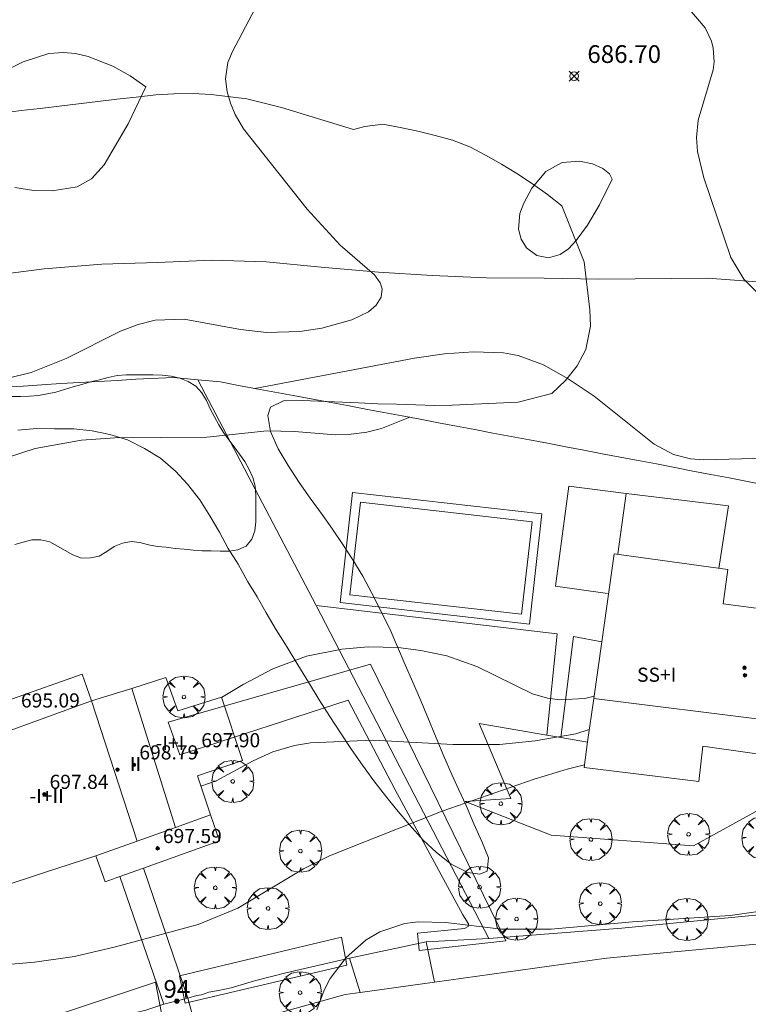
# Model space of a CAD drawing. Units: millimetres. Extents: x 422999 to 424004, y 4484499 to 4485001.
# Drawn here: x 423106 to 423147, y 4484841 to 4484897 of the extents above; entities that cross this region are included whole.
import ezdxf

# ---------------------------------------------------------------- set-up
doc = ezdxf.new("R2010")
doc.units = ezdxf.units.MM
doc.header["$MEASUREMENT"] = 0
doc.linetypes.add('VADO', pattern=[9.01, 2.71, -0.9, 0.9, -0.9, 0.9, -0.9, 0.9, -0.9])
doc.layers.get('0').update_dxf_attribs({"lineweight": 9})
for name, color, linetype, lineweight in [('f012003p_num_plantas', 252, 'Continuous', 9), ('f022001p_portal', 7, 'Continuous', 9), ('f022001p_portal_texto', 7, 'Continuous', 9), ('f040012l_corrientenatural', 150, 'Continuous', 9), ('f040024s_piscina', 140, 'Continuous', 9), ('f050002l_curvanivel_cgn', 23, 'Continuous', 9), ('f050002l_curvanivel_mae', 213, 'Continuous', 9), ('f050008p_puntocotaterreno', 7, 'Continuous', 9), ('f050009p_puntocotaconstruccionelevada', 211, 'Continuous', 9), ('f060140s_arboladourbano', 92, 'Continuous', 9), ('f061013p_arbol', 91, 'Continuous', 9), ('f070045l_muro_mur', 30, 'MURO2', 9), ('f070045l_puerta', 11, 'Continuous', 9), ('f070047l_seto', 91, 'Continuous', 9), ('f070056l_edificacion_els', 22, 'Continuous', 9), ('f070056l_edificacion_med', 221, 'Continuous', 9), ('f070056s_edificacion_edi', 240, 'Continuous', 9), ('f070058l_elementoconstruido_bordillo', 30, 'Continuous', 9), ('f070066l_obracontencion', 11, 'CONTENCION', 9), ('f071045l_vado', 30, 'VADO', 9)]:
    doc.layers.add(name, color=color, linetype=linetype, lineweight=lineweight)
doc.styles.get("Standard").update_dxf_attribs({"font": 'arial.ttf'})
doc.styles.add('Style-s7210005_h', font='txt')
doc.linetypes.add('CONTENCION', pattern='A,6.1e-05,[1,obra_contencion.shx,S=1,R=0,X=0,Y=0],-6.120525', length=6.120586)
doc.linetypes.add('MURO2', pattern='A,3.1e-05,[1,muro2.shx,S=1,R=0,X=0,Y=0],-3.058844', length=3.058875)

# ---------------------------------------------------------------- blocks, each defined once
blk = doc.blocks.new('punto_cota')
at = {"layer": 'f050008p_puntocotaterreno'}
for points in [[(0, 0), (-0.283, 0.283)], [(0, 0), (-0.283, -0.283)], [(0, 0), (0.283, 0.283)], [(0, 0), (0.283, -0.283)]]:
    blk.add_lwpolyline(points, dxfattribs=at)
blk.add_circle((0, 0), 0.25, dxfattribs=at)
blk = doc.blocks.new('punto_cota_construccion_elevada')
at = {"layer": 'f050009p_puntocotaconstruccionelevada'}
h = blk.add_hatch(color=256, dxfattribs=at)
h.dxf.hatch_style = 1
edge = h.paths.add_edge_path()
edge.add_arc((0, 0), 0.1, 0, 360)
blk.add_circle((0, 0), 0.1, dxfattribs=at)
blk = doc.blocks.new('arbol')
at = {"color": 0, "linetype": 'Continuous', "lineweight": 0, "flags": 128}
for points in [[(0.96, 0.012), (1.2, 0.036), (1.128, 0.468), (0.888, 0.804), (0.528, 0.528), (0.816, 0.876), (0.48, 1.104), (0.048, 1.176), (0.012, 0.96), (-0.048, 1.176), (-0.48, 1.104), (-0.816, 0.876), (-0.504, 0.528), (-0.864, 0.804), (-1.104, 0.468), (-1.188, 0.036), (-0.936, 0.012)], [(-0.936, 0.012), (-1.188, -0.048), (-1.104, -0.48), (-0.864, -0.804), (-0.504, -0.504), (-0.816, -0.876), (-0.48, -1.116)], [(-0.48, -1.116), (-0.048, -1.188), (0.012, -0.936), (0.048, -1.188), (0.48, -1.116), (0.816, -0.876), (0.528, -0.504), (0.888, -0.804), (1.128, -0.48), (1.2, -0.048), (0.96, 0.012)]]:
    blk.add_lwpolyline(points, dxfattribs=at)
at = {"color": 0, "linetype": 'Continuous', "lineweight": 0, "extrusion": (0, 0, -1)}
for start, end in [(180.0229, 7.5946), (7.2233, 180.0229)]:
    blk.add_arc((0, 0), 0.104, start, end, dxfattribs=at)
blk = doc.blocks.new('portal_catastro')
at = {"layer": 'f022001p_portal'}
h = blk.add_hatch(color=256, dxfattribs=at)
h.dxf.hatch_style = 1
edge = h.paths.add_edge_path()
edge.add_arc((0, 0), 0.125, 0, 360)
blk.add_circle((0, 0), 0.125, dxfattribs=at)

msp = doc.modelspace()

# ---------------------------------------------------------------- linework, layer by layer
at = {"layer": 'f040012l_corrientenatural'}
msp.add_polyline3d([(423147.76, 4484882, 685.97), (423144.43, 4484882.25, 685.86), (423138.3, 4484882.19, 685.62), (423135.21, 4484882.25, 685.48), (423131.95, 4484882.27, 685.26), (423128.88, 4484882.39, 685.16), (423125.84, 4484882.58, 685.09), (423122.59, 4484882.86, 684.88), (423119.49, 4484883.17, 684.63), (423116.43, 4484883.26, 684.49), (423113.34, 4484883.14, 684.21), (423110.19, 4484883.03, 684), (423106.93, 4484882.77, 683.75), (423103.57, 4484882.34, 683.65), (423100.52, 4484881.89, 683.65), (423097.52, 4484881.47, 683.54), (423094.33, 4484881.05, 683.51), (423091.11, 4484880.65, 683.47), (423088, 4484880.26, 683.4), (423085, 4484879.78, 683.37), (423081.92, 4484879.19, 683.33), (423078.74, 4484878.32, 683.33)], dxfattribs=at)
at = {"layer": 'f040024s_piscina'}
msp.add_polyline3d([(423124.817, 4484869.57, 689.626), (423134.522, 4484868.466, 689.776), (423133.927, 4484863.23, 690.11), (423124.221, 4484864.334, 690.385)], close=True, dxfattribs=at)
at = {"layer": 'f050002l_curvanivel_cgn'}
for points in [[(423118.861, 4484897.51, 686), (423117.58, 4484895.079, 686), (423117.328, 4484894.454, 686), (423117.193, 4484893.533, 686), (423117.278, 4484892.792, 686), (423117.461, 4484892.149, 686), (423117.73, 4484891.51, 686), (423118.201, 4484890.701, 686), (423121.8, 4484886.141, 686), (423123.667, 4484884.11, 686), (423125.608, 4484882.43, 686), (423125.937, 4484881.989, 686), (423126.044, 4484881.647, 686), (423125.99, 4484881.18, 686), (423125.703, 4484880.711, 686), (423125.271, 4484880.346, 686), (423124.331, 4484879.891, 686), (423122.63, 4484879.42, 686), (423121.385, 4484879.236, 686), (423119.51, 4484879.18, 686), (423118.026, 4484879.336, 686), (423114.855, 4484879.935, 686), (423113.213, 4484879.861, 686), (423112.241, 4484879.621, 686), (423111.248, 4484879.239, 686), (423108.171, 4484877.693, 686), (423106.193, 4484876.916, 686), (423103.58, 4484876.271, 686)], [(423143.218, 4484897.696, 687), (423144.306, 4484896.402, 687), (423144.66, 4484895.648, 687), (423144.76, 4484895.257, 687), (423144.805, 4484894.493, 687), (423144.748, 4484894.027, 687), (423143.918, 4484891.191, 687), (423143.817, 4484890.198, 687), (423143.871, 4484889.414, 687), (423144.226, 4484887.932, 687), (423145.749, 4484883.408, 687), (423146.487, 4484882.191, 687), (423147.642, 4484881.045, 687)], [(423112.675, 4484893.068, 686), (423111.804, 4484893.691, 686), (423110.814, 4484894.249, 686), (423109.423, 4484894.783, 686), (423108.706, 4484894.949, 686), (423108.021, 4484895.022, 686), (423107.193, 4484894.952, 686), (423105.755, 4484894.485, 686), (423104.283, 4484893.753, 686)], [(423105.285, 4484887.368, 686), (423106.349, 4484887.207, 686), (423107.392, 4484887.189, 686), (423108.806, 4484887.419, 686), (423109.618, 4484887.867, 686), (423110.322, 4484888.65, 686), (423111.691, 4484890.98, 686), (423112.675, 4484893.068, 686)], [(423139.049, 4484887.845, 687), (423138.9, 4484888.15, 687), (423138.527, 4484888.449, 687), (423137.939, 4484888.713, 687), (423137.206, 4484888.863, 687), (423136.225, 4484888.781, 687), (423135.299, 4484888.278, 687), (423134.513, 4484887.339, 687), (423134.052, 4484886.487, 687), (423133.829, 4484885.901, 687), (423133.745, 4484885.021, 687), (423133.906, 4484884.46, 687), (423134.206, 4484883.971, 687), (423134.78, 4484883.537, 687), (423135.446, 4484883.394, 687), (423136.11, 4484883.584, 687), (423136.572, 4484883.913, 687), (423137.016, 4484884.372, 687), (423137.659, 4484885.238, 687), (423138.333, 4484886.39, 687), (423139.049, 4484887.845, 687)], [(423149.203, 4484872.109, 687), (423144.238, 4484871.97, 687), (423143.48, 4484872.02, 687), (423142.514, 4484872.27, 687), (423141.426, 4484872.861, 687), (423138.023, 4484875.57, 687), (423136.555, 4484876.546, 687), (423135.161, 4484877.342, 687), (423133.726, 4484877.88, 687), (423132.91, 4484878.023, 687), (423131.21, 4484878.082, 687), (423129.574, 4484877.962, 687), (423127.871, 4484877.712, 687), (423118.84, 4484876.003, 687)], [(423127.607, 4484874.373, 689), (423125.999, 4484873.741, 689), (423125.168, 4484873.53, 689), (423124.295, 4484873.415, 689), (423123.407, 4484873.391, 689), (423121.097, 4484873.575, 689), (423119.54, 4484873.606, 689), (423116.125, 4484873.25, 689), (423110.923, 4484873.218, 689), (423109.054, 4484873.085, 689), (423106.42, 4484872.603, 689), (423103.44, 4484871.649, 689)], [(423137.755, 4484856.708, 691), (423136.992, 4484856.47, 691), (423134.692, 4484856.062, 691), (423132.675, 4484855.861, 691), (423130.057, 4484855.857, 691), (423125.515, 4484856.11, 691), (423121.986, 4484855.96, 691), (423121.088, 4484855.814, 691), (423119.872, 4484855.448, 691), (423118.75, 4484854.936, 691), (423116.654, 4484853.808, 691), (423115.791, 4484853.51, 691)], [(423137.475, 4484854.71, 692), (423136.498, 4484854.474, 692), (423134.643, 4484853.899, 692), (423129.431, 4484852.091, 692), (423124.291, 4484850.063, 692), (423123.023, 4484849.54, 692), (423121.593, 4484848.827, 692), (423117.888, 4484846.601, 692), (423115.643, 4484845.678, 692), (423110.969, 4484844.412, 692), (423108.652, 4484843.866, 692), (423106.393, 4484843.552, 692), (423102.428, 4484843.211, 692), (423101.096, 4484842.875, 692), (423100.121, 4484842.389, 692), (423099.646, 4484842.06, 692), (423097.156, 4484839.664, 692), (423094.909, 4484837.933, 692), (423092.645, 4484836.591, 692), (423090.888, 4484835.839, 692), (423089.12, 4484835.318, 692), (423086.377, 4484834.794, 692), (423081.078, 4484834.276, 692), (423079.522, 4484834.051, 692)], [(423150.056, 4484846.815, 693), (423145.712, 4484846.187, 693), (423140.19, 4484845.829, 693), (423135.606, 4484845.423, 693), (423132.789, 4484845.415, 693), (423129.638, 4484845.793, 693), (423128.079, 4484845.837, 693), (423127.333, 4484845.732, 693), (423125.92, 4484845.265, 693), (423125.133, 4484844.811, 693), (423124.011, 4484843.816, 693), (423123.111, 4484842.618, 693), (423122.756, 4484841.973, 693), (423122.345, 4484840.849, 693)]]:
    msp.add_polyline3d(points, dxfattribs=at)
at = {"layer": 'f050002l_curvanivel_mae'}
msp.add_polyline3d([(423138.023, 4484858.598, 690), (423137.495, 4484858.469, 690), (423136.09, 4484858.393, 690), (423135.397, 4484858.487, 690), (423134.548, 4484858.736, 690), (423131.392, 4484860.282, 690), (423129.7, 4484860.874, 690), (423128.234, 4484861.176, 690), (423126.946, 4484861.344, 690), (423125.26, 4484861.38, 690), (423123.764, 4484861.249, 690), (423121.764, 4484860.861, 690), (423119.858, 4484860.146, 690), (423118.178, 4484859.252, 690), (423116.957, 4484858.531, 690)], dxfattribs=at)
at = {"layer": 'f060140s_arboladourbano'}
for points in [[(423104.535, 4484891.574, 0), (423105.635, 4484891.724, 0), (423106.715, 4484891.854, 0), (423107.785, 4484891.974, 0), (423108.875, 4484892.104, 0), (423109.975, 4484892.234, 0), (423111.045, 4484892.374, 0), (423112.145, 4484892.494, 0), (423113.255, 4484892.614, 0), (423114.265, 4484892.684, 0), (423115.355, 4484892.694, 0), (423116.375, 4484892.634, 0), (423118.385, 4484892.384, 0), (423120.355, 4484891.894, 0), (423124.425, 4484890.654, 0), (423125.055, 4484890.834, 0), (423126.075, 4484890.964, 0), (423127.065, 4484890.774, 0), (423128.055, 4484890.554, 0), (423129.035, 4484890.314, 0), (423130.025, 4484890.054, 0), (423130.995, 4484889.674, 0), (423131.895, 4484889.214, 0), (423132.795, 4484888.704, 0), (423133.665, 4484888.164, 0), (423134.545, 4484887.574, 0), (423135.385, 4484886.974, 0), (423136.205, 4484886.344, 0), (423137.455, 4484883.164, 0), (423137.775, 4484880.454, 0), (423137.815, 4484879.524, 0), (423137.555, 4484878.214, 0), (423137.075, 4484877.294, 0), (423136.415, 4484876.454, 0), (423135.635, 4484875.724, 0), (423133.735, 4484875.234, 0), (423129.995, 4484875.054, 0), (423128.975, 4484875.044, 0), (423127.945, 4484875.074, 0), (423126.845, 4484875.114, 0), (423125.775, 4484875.134, 0), (423124.705, 4484875.184, 0), (423121.535, 4484875.334, 0), (423120.465, 4484875.314, 0), (423119.725, 4484874.944, 0), (423119.585, 4484874.474, 0), (423119.735, 4484873.574, 0), (423120.165, 4484872.594, 0), (423120.735, 4484871.644, 0), (423121.355, 4484870.684, 0), (423121.975, 4484869.804, 0), (423122.645, 4484868.874, 0), (423123.235, 4484868.054, 0), (423123.825, 4484867.184, 0), (423124.394, 4484866.304, 0), (423124.944, 4484865.384, 0), (423125.464, 4484864.424, 0), (423126.474, 4484862.404, 0), (423127.344, 4484860.364, 0), (423127.774, 4484859.394, 0), (423128.194, 4484858.434, 0), (423128.624, 4484857.394, 0), (423129.054, 4484856.334, 0), (423129.474, 4484855.334, 0), (423129.884, 4484854.374, 0), (423130.354, 4484853.344, 0), (423130.784, 4484852.404, 0), (423131.234, 4484851.374, 0), (423131.684, 4484850.384, 0), (423132.054, 4484849.454, 0), (423131.974, 4484848.704, 0), (423131.574, 4484848.524, 0), (423130.884, 4484848.624, 0), (423129.944, 4484849.084, 0), (423129.114, 4484849.744, 0), (423128.364, 4484850.454, 0), (423127.584, 4484851.314, 0), (423126.854, 4484852.184, 0), (423126.224, 4484852.964, 0), (423125.574, 4484853.804, 0), (423124.934, 4484854.694, 0), (423124.304, 4484855.574, 0), (423123.694, 4484856.514, 0), (423123.094, 4484857.444, 0), (423122.484, 4484858.394, 0), (423121.874, 4484859.384, 0), (423121.284, 4484860.374, 0), (423120.674, 4484861.374, 0), (423120.054, 4484862.354, 0), (423119.494, 4484863.304, 0), (423118.974, 4484864.214, 0), (423118.455, 4484865.074, 0), (423117.895, 4484866.064, 0), (423117.345, 4484866.954, 0), (423116.845, 4484867.884, 0), (423116.305, 4484868.804, 0), (423115.735, 4484869.714, 0), (423115.045, 4484870.594, 0), (423114.355, 4484871.334, 0), (423113.505, 4484872.054, 0), (423112.615, 4484872.604, 0), (423111.655, 4484873.094, 0), (423110.645, 4484873.404, 0), (423109.655, 4484873.604, 0), (423108.605, 4484873.724, 0), (423107.515, 4484873.724, 0), (423106.515, 4484873.744, 0), (423105.445, 4484873.654, 0)], [(423105.268, 4484867.177, 687.62), (423105.752, 4484867.317, 687.62), (423106.246, 4484867.448, 687.62), (423106.755, 4484867.436, 687.62), (423107.255, 4484867.331, 687.62), (423107.693, 4484867.087, 687.62), (423108.127, 4484866.836, 687.62), (423108.562, 4484866.589, 687.62), (423109.04, 4484866.404, 687.62), (423109.55, 4484866.416, 687.62), (423110.041, 4484866.52, 687.62), (423110.475, 4484866.774, 687.62), (423110.889, 4484867.064, 687.62), (423111.356, 4484867.245, 687.62), (423111.847, 4484867.357, 687.62), (423112.343, 4484867.282, 687.62), (423112.831, 4484867.156, 687.62), (423113.336, 4484867.073, 687.62), (423113.837, 4484867.031, 687.62), (423114.344, 4484866.96, 687.62), (423114.856, 4484866.91, 687.62), (423115.366, 4484866.857, 687.62), (423115.866, 4484866.824, 687.62), (423116.378, 4484866.811, 687.62), (423116.879, 4484866.809, 687.62), (423117.387, 4484866.809, 687.62), (423117.884, 4484866.873, 687.62), (423118.356, 4484867.076, 687.62), (423118.668, 4484867.474, 687.62), (423118.841, 4484867.952, 687.62), (423118.894, 4484868.463, 687.62), (423118.907, 4484868.967, 687.62), (423118.908, 4484869.474, 687.62), (423118.908, 4484869.976, 687.62), (423118.855, 4484870.474, 687.62), (423118.731, 4484870.969, 687.62), (423118.532, 4484871.429, 687.62), (423118.273, 4484871.866, 687.62), (423117.979, 4484872.28, 687.62), (423117.683, 4484872.701, 687.62), (423117.379, 4484873.109, 687.62), (423117.079, 4484873.522, 687.62), (423116.813, 4484873.956, 687.62), (423116.56, 4484874.401, 687.62), (423116.326, 4484874.856, 687.62), (423116.109, 4484875.32, 687.62), (423115.844, 4484875.753, 687.62), (423115.512, 4484876.133, 687.62), (423115.082, 4484876.397, 687.62), (423114.611, 4484876.587, 687.62), (423114.112, 4484876.703, 687.62), (423113.607, 4484876.762, 687.62), (423113.095, 4484876.769, 687.62), (423112.585, 4484876.769, 687.62), (423112.073, 4484876.769, 687.62), (423111.563, 4484876.769, 687.62), (423111.058, 4484876.74, 687.62), (423110.559, 4484876.621, 687.62), (423110.063, 4484876.495, 687.62), (423109.56, 4484876.386, 687.62), (423109.074, 4484876.233, 687.62), (423108.583, 4484876.089, 687.62), (423108.094, 4484875.94, 687.62), (423107.598, 4484875.805, 687.62), (423107.106, 4484875.703, 687.62), (423106.609, 4484875.616, 687.62), (423106.101, 4484875.572, 687.62), (423105.588, 4484875.553, 687.62), (423105.079, 4484875.552, 687.62)]]:
    msp.add_polyline3d(points, dxfattribs=at)
at = {"layer": 'f070045l_muro_mur'}
msp.add_line((423132.074, 4484844.889, 693.245), (423128.534, 4484844.704, 693.245), dxfattribs=at)
for points in [[(423104.685, 4484876.074, 689.17), (423105.745, 4484876.144, 689.17), (423106.805, 4484876.214, 689.17), (423107.875, 4484876.284, 689.531), (423108.935, 4484876.344, 689.531), (423109.995, 4484876.404, 689.531), (423111.055, 4484876.464, 689.531), (423112.115, 4484876.524, 689.531), (423114.245, 4484876.634, 689.531), (423115.625, 4484876.494, 689.531)], [(423115.625, 4484876.494, 689.531), (423122.31, 4484863.724, 691.001), (423132.074, 4484844.889, 693.245)], [(423115.625, 4484876.494, 689.531), (423116.895, 4484876.374, 689.531), (423117.915, 4484876.174, 689.626), (423118.945, 4484875.984, 689.626), (423119.975, 4484875.794, 689.626), (423121.005, 4484875.604, 689.626), (423122.035, 4484875.414, 689.626), (423123.055, 4484875.224, 689.626), (423124.085, 4484875.034, 689.626), (423125.115, 4484874.834, 689.626), (423126.145, 4484874.644, 689.626), (423127.175, 4484874.454, 689.776), (423128.195, 4484874.264, 689.776), (423129.225, 4484874.064, 689.776), (423130.255, 4484873.874, 689.776), (423131.285, 4484873.684, 689.776), (423132.305, 4484873.484, 689.776), (423133.334, 4484873.294, 689.776), (423134.365, 4484873.094, 689.776), (423135.394, 4484872.904, 689.776), (423136.425, 4484872.704, 689.776), (423137.444, 4484872.514, 688.525), (423138.475, 4484872.314, 688.525), (423139.504, 4484872.124, 688.525), (423140.524, 4484871.924, 688.525), (423141.554, 4484871.734, 688.525), (423142.584, 4484871.534, 688.525), (423143.615, 4484871.334, 688.525), (423144.634, 4484871.144, 688.525), (423145.665, 4484870.944, 688.525), (423146.694, 4484870.744, 688.525), (423147.715, 4484870.544, 688.005)], [(423113.704, 4484841.164, 692.792), (423112.684, 4484840.834, 692.792), (423111.434, 4484840.524, 692.792), (423110.324, 4484840.184, 692.792), (423109.624, 4484840.034, 692.792), (423108.834, 4484839.824, 692.792), (423108.194, 4484839.634, 692.792), (423107.624, 4484839.414, 692.792), (423106.844, 4484839.164, 692.507), (423106.294, 4484838.924, 692.507), (423105.804, 4484838.774, 692.507), (423105.064, 4484838.494, 692.507), (423103.514, 4484842.034, 692.507), (423103.244, 4484842.724, 692.507), (423087.964, 4484873.804, 688.954), (423087.595, 4484874.554, 688.868)], [(423130.744, 4484852.644, 692.288), (423133.324, 4484852.804, 692.288), (423131.524, 4484857.054, 690.11), (423135.355, 4484856.398, 691.562), (423136.15, 4484856.262, 691.863), (423137.654, 4484856.004, 692.433)], [(423164.624, 4484848.173, 693.516), (423159.733, 4484847.433, 692.558), (423139.598, 4484845.471, 688.335), (423132.074, 4484844.889, 693.245)], [(423124.194, 4484843.774, 693.075), (423120.594, 4484842.954, 693.075), (423118.824, 4484842.484, 693.075), (423117.514, 4484842.094, 693.075), (423116.794, 4484841.954, 692.792), (423116.254, 4484841.844, 692.792), (423115.834, 4484841.704, 692.792), (423115.574, 4484841.664, 692.792), (423115.064, 4484841.504, 692.792)]]:
    msp.add_polyline3d(points, dxfattribs=at)
at = {"layer": 'f070045l_puerta'}
for p, q in [((423124.194, 4484843.774, 693.075), (423128.534, 4484844.704, 693.245)), ((423113.704, 4484841.164, 692.792), (423115.064, 4484841.504, 692.792))]:
    msp.add_line(p, q, dxfattribs=at)
at = {"layer": 'f070047l_seto'}
for points in [[(423113.224, 4484842.424, 0), (423113.564, 4484840.664, 0), (423104.614, 4484837.884, 0), (423102.934, 4484841.294, 0), (423099.994, 4484846.574, 0), (423087.215, 4484873.454, 0), (423074.695, 4484868.434, 0), (423072.355, 4484857.624, 0), (423068.314, 4484837.274, 0), (423072.844, 4484836.384, 0), (423078.274, 4484834.704, 0), (423083.134, 4484832.314, 0), (423083.364, 4484830.454, 0), (423081.854, 4484831.104, 0), (423078.174, 4484832.944, 0), (423072.824, 4484835.004, 0), (423066.164, 4484836.074, 0), (423072.495, 4484866.044, 0), (423073.575, 4484869.544, 0), (423088.065, 4484875.204, 0), (423101.434, 4484847.424, 0), (423105.324, 4484839.774, 0), (423113.224, 4484842.424, 0)], [(423128.041, 4484845.185, 693.245), (423130.702, 4484845.456, 693.245), (423130.908, 4484845.572, 693.245), (423130.917, 4484845.724, 693.245), (423130.605, 4484846.225, 693.245), (423126.784, 4484853.289, 691.813), (423124.13, 4484858.376, 690.385), (423114.609, 4484855.276, 691.41), (423113.954, 4484857.124, 689.895), (423125.385, 4484860.409, 690.385), (423133.031, 4484844.746, 693.245), (423128.131, 4484844.205, 693.245), (423128.041, 4484845.185, 693.245)], [(423114.588, 4484842.779, 692.792), (423123.747, 4484844.957, 693.075), (423124.047, 4484843.38, 693.075), (423114.91, 4484841.236, 692.792), (423114.588, 4484842.779, 692.792)]]:
    msp.add_polyline3d(points, dxfattribs=at)
at = {"layer": 'f070056l_edificacion_els'}
for points in [[(423139.365, 4484866.645, 692.17), (423139.835, 4484870.055, 692.18), (423136.605, 4484870.475, 691.99), (423135.845, 4484864.815, 691.96), (423138.785, 4484864.415, 692.15)], [(423139.835, 4484870.055, 692.28), (423145.625, 4484869.365, 692.12), (423145.075, 4484865.815, 692.14)]]:
    msp.add_polyline3d(points, dxfattribs=at)
at = {"layer": 'f070056l_edificacion_med'}
for p, q in [((423114.365, 4484851.166, 691.41), (423111.885, 4484859.036, 689.895)), ((423138.003, 4484858.459, 691.998), (423154.284, 4484856.424, 691.412)), ((423116.345, 4484851.876, 691.41), (423114.365, 4484851.166, 691.41)), ((423114.365, 4484851.166, 691.41), (423112.195, 4484850.396, 691.41)), ((423112.195, 4484850.396, 691.41), (423109.855, 4484849.566, 691.41))]:
    msp.add_line(p, q, dxfattribs=at)
msp.add_polyline3d([(423101.725, 4484855.466, 690.922), (423109.605, 4484858.326, 689.895), (423112.195, 4484850.396, 691.41)], dxfattribs=at)
at = {"layer": 'f070056s_edificacion_edi'}
for points in [[(423143.945, 4484853.765, 692.433), (423137.455, 4484854.565, 692.433), (423137.655, 4484856.005, 692.433), (423138.003, 4484858.459, 691.998), (423138.461, 4484861.68, 691.426), (423139.165, 4484866.645, 690.545), (423145.585, 4484865.755, 690.545), (423145.315, 4484863.825, 690.545), (423147.895, 4484863.485, 690.583), (423153.855, 4484862.705, 690.583), (423155.125, 4484862.545, 690.583), (423154.485, 4484857.905, 690.583), (423154.284, 4484856.424, 691.412), (423154.005, 4484854.375, 692.558), (423144.175, 4484855.765, 692.433)], [(423104.365, 4484847.776, 690.922), (423101.725, 4484855.466, 690.922), (423101.185, 4484857.056, 689.358), (423109.085, 4484859.846, 689.895), (423109.605, 4484858.326, 689.895), (423111.885, 4484859.036, 689.895), (423113.815, 4484859.646, 689.895), (423114.495, 4484857.776, 689.895), (423116.955, 4484858.536, 689.895), (423118.155, 4484854.956, 691.813), (423115.595, 4484854.086, 691.41), (423116.345, 4484851.876, 691.41), (423116.855, 4484850.416, 691.41), (423112.559, 4484848.875, 691.41), (423111.222, 4484848.396, 691.41), (423110.385, 4484848.096, 691.41), (423109.855, 4484849.566, 691.41), (423106.955, 4484848.616, 690.922)]]:
    msp.add_polyline3d(points, close=True, dxfattribs=at)
at = {"layer": 'f070058l_elementoconstruido_bordillo'}
for p, q in [((423112.559, 4484848.875, 691.82), (423115.064, 4484841.504, 692.6)), ((423111.222, 4484848.396, 691.52), (423113.704, 4484841.164, 692.9)), ((423115.064, 4484841.504, 692.6), (423115.646, 4484839.406, 692.93))]:
    msp.add_line(p, q, dxfattribs=at)
for points in [[(423124.376, 4484870.124, 689.73), (423135.076, 4484868.907, 689.78), (423134.367, 4484862.677, 689.85), (423123.668, 4484863.894, 689.66), (423124.376, 4484870.124, 689.73), (423124.376, 4484870.124, 689.73)], [(423122.31, 4484863.724, 689.64), (423135.93, 4484862.121, 689.86), (423135.355, 4484856.398, 689.94)], [(423136.15, 4484856.262, 689.94), (423136.857, 4484861.982, 689.83), (423138.461, 4484861.68, 689.86)], [(423130.744, 4484852.644, 692.03), (423135.593, 4484850.733, 692.35), (423143.652, 4484850.122, 692.4), (423147.543, 4484852.289, 692.45), (423153.991, 4484851.4, 692.44), (423164.334, 4484849.014, 693.62)], [(423165.562, 4484846.274, 693.75), (423138.728, 4484843.768, 693.37), (423129.002, 4484842.416, 693.09), (423124.791, 4484841.83, 692.87), (423123.943, 4484841.712, 692.87), (423115.646, 4484839.406, 692.93), (423114.327, 4484839.04, 692.86), (423110.547, 4484837.989, 692.82), (423105.814, 4484836.668, 692.74), (423105.384, 4484836.548, 692.74), (423102.588, 4484835.358, 692.77), (423101.53, 4484834.843, 692.83), (423087.537, 4484828.034, 692.41)]]:
    msp.add_polyline3d(points, dxfattribs=at)
at = {"layer": 'f070066l_obracontencion'}
msp.add_polyline3d([(423104.685, 4484876.074, 689.17), (423105.745, 4484876.144, 689.17), (423106.805, 4484876.214, 689.17), (423107.875, 4484876.284, 689.531), (423108.935, 4484876.344, 689.531), (423109.995, 4484876.404, 689.531), (423111.055, 4484876.464, 689.531), (423112.115, 4484876.524, 689.531), (423114.245, 4484876.634, 689.531), (423115.625, 4484876.494, 689.531), (423116.895, 4484876.374, 689.531), (423117.915, 4484876.174, 689.626), (423118.945, 4484875.984, 689.626), (423119.975, 4484875.794, 689.626), (423121.005, 4484875.604, 689.626), (423122.035, 4484875.414, 689.626), (423123.055, 4484875.224, 689.626), (423124.085, 4484875.034, 689.626), (423125.115, 4484874.834, 689.626), (423126.145, 4484874.644, 689.626), (423127.175, 4484874.454, 689.776), (423128.195, 4484874.264, 689.776), (423129.225, 4484874.064, 689.776), (423130.255, 4484873.874, 689.776), (423131.285, 4484873.684, 689.776), (423132.305, 4484873.484, 689.776), (423133.335, 4484873.294, 689.776), (423134.365, 4484873.094, 689.776), (423135.395, 4484872.904, 689.776), (423136.425, 4484872.704, 689.776), (423137.445, 4484872.514, 688.525), (423138.475, 4484872.314, 688.525), (423139.504, 4484872.124, 688.525), (423140.524, 4484871.924, 688.525), (423141.554, 4484871.734, 688.525), (423142.584, 4484871.534, 688.525), (423143.614, 4484871.334, 688.525), (423144.634, 4484871.144, 688.525), (423145.664, 4484870.944, 688.525), (423146.694, 4484870.744, 688.525), (423147.714, 4484870.544, 688.005)], dxfattribs=at)
at = {"layer": 'f071045l_vado'}
for p, q in [((423128.534, 4484844.704, 693.245), (423129.002, 4484842.416, 692.284)), ((423124.194, 4484843.774, 693.075), (423124.791, 4484841.83, 692.156))]:
    msp.add_line(p, q, dxfattribs=at)

# ---------------------------------------------------------------- block references
at = {"layer": 'f022001p_portal'}
msp.add_blockref('portal_catastro', (423114.437, 4484841.335), dxfattribs=at)
at = {"layer": 'f050008p_puntocotaterreno'}
msp.add_blockref('punto_cota', (423136.895, 4484893.674, 686.7), dxfattribs=at)
at = {"layer": 'f050009p_puntocotaconstruccionelevada'}
for p in [(423146.527, 4484860.205, 697.06), (423146.555, 4484859.779, 697.22), (423115.517, 4484855.406, 697.9), (423111.079, 4484854.442, 698.93), (423112.016, 4484854.716, 698.79), (423106.941, 4484853.051, 697.84), (423113.348, 4484849.986, 697.59)]:
    msp.add_blockref('punto_cota_construccion_elevada', p, dxfattribs=at)
at = {"layer": 'f061013p_arbol'}
for p in [(423114.838, 4484858.555, 689.895), (423117.596, 4484853.773, 691.813), (423132.759, 4484852.515, 692.288), (423137.841, 4484850.49, 692.433), (423143.372, 4484850.783, 692.433), (423147.564, 4484850.59, 692.558), (423121.426, 4484849.835, 691.813), (423116.606, 4484847.755, 691.41), (423131.548, 4484847.792, 692.288), (423119.592, 4484846.585, 693.075), (423138.374, 4484846.865, 693.43), (423133.642, 4484845.99, 693.245), (423143.275, 4484845.966, 693.43), (423121.406, 4484841.826, 693.075)]:
    msp.add_blockref('arbol', p, dxfattribs=at)

# ---------------------------------------------------------------- texts
at = {"layer": 'f012003p_num_plantas', "char_height": 0.8, "attachment_point": 5}
for s, insert, width in [('{\\fArial|b0|i0;SS+I}', (423141.565, 4484859.81), 3.2), ('{\\fArial|b0|i0;-I+I}', (423114.049, 4484855.945), 3.2), ('{\\fArial|b0|i0;II}', (423112.101, 4484854.76), 1.6), ('{\\fArial|b0|i0;-I+II}', (423107.076, 4484852.945), 4)]:
    msp.add_mtext(s, dxfattribs=dict(at, insert=insert, width=width))
at = {"layer": 'f022001p_portal_texto', "insert": (423114.437, 4484841.535), "char_height": 1, "width": 2, "attachment_point": 8}
msp.add_mtext('{\\fTrebuchet MS|b0|i0;94}', dxfattribs=at)
at = {"layer": 'f050008p_puntocotaterreno', "style": 'Style-s7210005_h'}
msp.add_text('686.70', height=1, dxfattribs=at).set_placement((423137.645, 4484894.424, 686.7))
at = {"layer": 'f050009p_puntocotaconstruccionelevada', "style": 'Style-s7210005_h'}
for s, p in [('695.09', (423105.622, 4484857.956, 695.09)), ('697.90', (423115.817, 4484855.706, 697.9)), ('698.79', (423112.316, 4484855.016, 698.79)), ('697.84', (423107.241, 4484853.351, 697.84)), ('697.59', (423113.648, 4484850.286, 697.59))]:
    msp.add_text(s, height=0.8, dxfattribs=at).set_placement(p)

doc.saveas('drawing.dxf')
